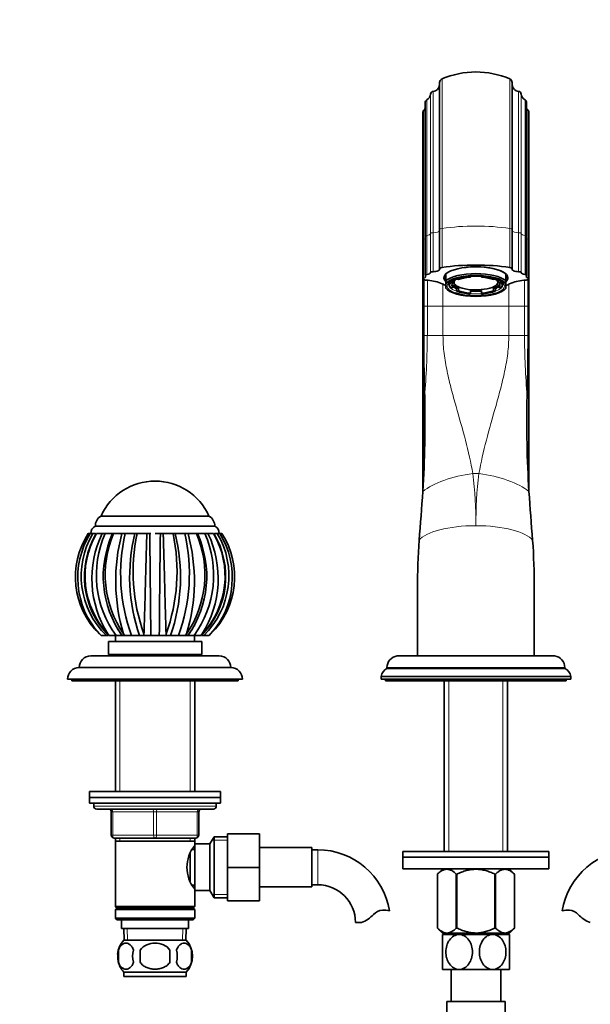
# Model space of a CAD drawing. Units: millimetres. Extents: x 0 to 1639, y 0 to 2170.
# Drawn here: x 754 to 950, y 1266 to 1603 of the extents above; entities that cross this region are included whole.
import ezdxf
from ezdxf import colors
from ezdxf.entities.mleader import LeaderData, LeaderLine
from ezdxf.math import Vec2, Vec3

# ---------------------------------------------------------------- set-up
doc = ezdxf.new("R2010")
doc.units = ezdxf.units.MM
doc.layers.add('DV1_Défaut', color=7, linetype='Continuous')
doc.layers.add('Défaut', color=7, linetype='Continuous')

# ---------------------------------------------------------------- blocks, each defined once
blk = doc.blocks.new('_DOT')
at = {"color": 0}
blk.add_line((0, 0), (-1, 0), dxfattribs=at)
at = {"color": 0, "const_width": 0.333}
blk.add_lwpolyline([(-0.1665, 0, 1), (0.1665, 0, 1)], format="xyb", close=True, dxfattribs=at)
blk = doc.blocks.new('SE')
at = {"layer": 'DV1_Défaut', "color": 7, "linetype": 'Continuous', "lineweight": 35}
for p, q in [((898.46, 1581.7), (898.46, 1531.24)), ((923.33, 1531.24), (923.33, 1581.7)), ((893.5, 1574.87), (893.5, 1528.91)), ((928.29, 1528.91), (928.29, 1574.87)), ((892.71, 1571.46), (892.71, 1527.74)), ((929.08, 1527.74), (929.08, 1571.46)), ((898.46, 1531.24), (898.46, 1517.87)), ((923.33, 1517.87), (923.33, 1531.24)), ((892.71, 1527.74), (892.71, 1514.37)), ((893.5, 1528.91), (893.5, 1515.54)), ((928.29, 1515.54), (928.29, 1528.91)), ((929.08, 1514.37), (929.08, 1527.74)), ((892.71, 1514.37), (892.71, 1505.01)), ((893.02, 1505.01), (893.02, 1514.11)), ((900.64, 1516.13), (900.64, 1513.78)), ((900.64, 1512.73), (900.64, 1513.78)), ((902.32, 1513.17), (902.32, 1513.5)), ((902.99, 1513.04), (902.99, 1513.97)), ((903.39, 1514.15), (903.39, 1513.17)), ((904.22, 1514.44), (904.22, 1514.3)), ((904.22, 1514.3), (904.89, 1514.17)), ((908.99, 1515.24), (908.99, 1515.26)), ((908.99, 1514.98), (908.99, 1515.24)), ((912.79, 1515.24), (912.79, 1514.98)), ((916.9, 1514.17), (917.56, 1514.3)), ((917.56, 1514.3), (917.56, 1514.44)), ((918.39, 1513.17), (918.39, 1514.15)), ((918.8, 1513.97), (918.8, 1513.04)), ((919.46, 1513.49), (919.46, 1513.17)), ((921.14, 1516.13), (921.14, 1513.78)), ((921.14, 1512.73), (921.14, 1513.78)), ((928.77, 1505.01), (928.77, 1514.11)), ((929.08, 1505.01), (929.08, 1514.37)), ((900.64, 1512.73), (900.64, 1511.17)), ((900.64, 1511.05), (900.64, 1511.17)), ((900.65, 1511.05), (901.11, 1510.64)), ((901.89, 1513.15), (901.89, 1512.23)), ((902.99, 1513.04), (902.32, 1513.17)), ((902.32, 1511.29), (902.99, 1511.42)), ((902.99, 1512.36), (902.99, 1511.42)), ((904.89, 1511.24), (904.22, 1511.1)), ((904.22, 1510.16), (904.22, 1511.1)), ((904.89, 1510.3), (904.22, 1510.16)), ((904.89, 1510.3), (904.89, 1511.24)), ((908.99, 1510.43), (908.99, 1509.49)), ((912.79, 1509.49), (912.79, 1510.43)), ((917.56, 1511.1), (916.9, 1511.24)), ((916.9, 1511.24), (916.9, 1510.3)), ((917.56, 1510.16), (916.9, 1510.3)), ((917.56, 1511.1), (917.56, 1510.16)), ((919.46, 1513.17), (918.8, 1513.04)), ((918.8, 1511.42), (918.8, 1512.36)), ((918.8, 1511.42), (919.46, 1511.29)), ((919.89, 1512.23), (919.89, 1513.13)), ((920.67, 1510.64), (921.14, 1511.05)), ((921.14, 1512.73), (921.14, 1511.17)), ((921.14, 1511.05), (921.14, 1511.17)), ((908.99, 1509.22), (908.99, 1509.49)), ((912.79, 1509.49), (912.79, 1509.22)), ((892.71, 1505.01), (892.71, 1441.64)), ((893.02, 1495.01), (893.02, 1505.01)), ((928.77, 1495.01), (928.77, 1505.01)), ((929.08, 1441.64), (929.08, 1505.01)), ((782.39, 1433.01), (819.39, 1433.01)), ((782.39, 1433.01), (819.39, 1433.01)), ((780.39, 1429.51), (821.39, 1429.51)), ((778.01, 1427.01), (778.69, 1427.01)), ((778.69, 1427.01), (779.54, 1427.01)), ((780.13, 1427.01), (779.54, 1427.01)), ((780.06, 1427.01), (780.5, 1427.01)), ((780.83, 1427.01), (782.74, 1427.01)), ((782.74, 1427.01), (783.8, 1427.01)), ((784.42, 1427.01), (783.8, 1427.01)), ((784.36, 1427.01), (786.17, 1427.01)), ((786.33, 1427.01), (786.7, 1427.01)), ((786.69, 1427.01), (789.56, 1427.01)), ((789.56, 1427.01), (790.66, 1427.01)), ((791.22, 1427.01), (790.66, 1427.01)), ((790.77, 1427.01), (793.98, 1427.01)), ((794.02, 1427.01), (793.84, 1427.01)), ((794.02, 1427.01), (794.73, 1427.01)), ((794.72, 1427.01), (798.1, 1427.01)), ((798.1, 1427.01), (798.84, 1427.01)), ((798.1, 1427.01), (799.07, 1427.01)), ((799.48, 1427.01), (799.07, 1427.01)), ((799.23, 1427.01), (799.39, 1427.01)), ((800.89, 1427.01), (802.95, 1427.01)), ((802.71, 1427.01), (801.12, 1427.01)), ((802.71, 1427.01), (803.69, 1427.01)), ((803.69, 1427.01), (807.07, 1427.01)), ((807.06, 1427.01), (807.77, 1427.01)), ((807.95, 1427.01), (807.77, 1427.01)), ((808.01, 1427.01), (811.4, 1427.01)), ((811.13, 1427.01), (810.6, 1427.01)), ((811.13, 1427.01), (812.23, 1427.01)), ((812.23, 1427.01), (815.09, 1427.01)), ((815.09, 1427.01), (815.44, 1427.01)), ((815.62, 1427.01), (817.44, 1427.01)), ((817.99, 1427.01), (817.41, 1427.01)), ((817.99, 1427.01), (819.05, 1427.01)), ((819.05, 1427.01), (820.96, 1427.01)), ((821.3, 1427.01), (821.74, 1427.01)), ((822.24, 1427.01), (821.72, 1427.01)), ((822.24, 1427.01), (823.1, 1427.01)), ((822.55, 1427.01), (822.89, 1427.01)), ((823.1, 1427.01), (823.77, 1427.01)), ((890.89, 1385.01), (890.89, 1408.31)), ((930.89, 1408.31), (930.89, 1385.01)), ((814.39, 1395.29), (814.39, 1395.31)), ((782.39, 1392.01), (781.83, 1392.57)), ((782.39, 1392.01), (781.83, 1392.57)), ((782.41, 1392.01), (782.39, 1392.01)), ((784.22, 1392.01), (782.41, 1392.01)), ((784.22, 1392.01), (784.73, 1392.01)), ((785.21, 1392.01), (784.73, 1392.57)), ((784.93, 1392.01), (785.21, 1392.01)), ((785.28, 1392.01), (785.21, 1392.01)), ((787.52, 1392.01), (785.28, 1392.01)), ((787.39, 1392.01), (787.39, 1390.01)), ((787.52, 1392.01), (789.37, 1392.01)), ((790.41, 1392.01), (789.56, 1392.01)), ((790.41, 1392.01), (790.09, 1392.57)), ((790.52, 1392.01), (790.41, 1392.01)), ((792.87, 1392.01), (790.52, 1392.01)), ((792.87, 1392.01), (795.57, 1392.01)), ((797.21, 1392.01), (795.57, 1392.01)), ((797.21, 1392.01), (797.1, 1392.57)), ((797.34, 1392.01), (797.21, 1392.01)), ((799.43, 1392.01), (797.34, 1392.01)), ((799.43, 1392.01), (802.35, 1392.01)), ((804.57, 1392.01), (802.35, 1392.01)), ((804.57, 1392.01), (804.69, 1392.57)), ((804.7, 1392.01), (804.57, 1392.01)), ((806.22, 1392.01), (804.7, 1392.01)), ((806.22, 1392.01), (808.92, 1392.01)), ((811.37, 1392.01), (808.92, 1392.01)), ((811.37, 1392.01), (811.69, 1392.57)), ((811.49, 1392.01), (811.37, 1392.01)), ((812.22, 1392.01), (811.49, 1392.01)), ((812.17, 1392.01), (814.26, 1392.01)), ((816.58, 1392.01), (814.26, 1392.01)), ((814.39, 1390.01), (814.39, 1392.01)), ((816.58, 1392.01), (817.06, 1392.57)), ((816.66, 1392.01), (816.58, 1392.01)), ((816.66, 1392.01), (816.86, 1392.01)), ((817.05, 1392.01), (817.57, 1392.01)), ((819.37, 1392.01), (817.57, 1392.01)), ((819.4, 1392.01), (819.37, 1392.01)), ((819.96, 1392.57), (819.4, 1392.01)), ((784.89, 1390.01), (816.89, 1390.01)), ((784.89, 1390.01), (784.89, 1385.51)), ((816.89, 1385.51), (816.89, 1390.01)), ((778.89, 1385.01), (822.89, 1385.01)), ((784.89, 1385.51), (816.89, 1385.51)), ((788.89, 1385.51), (788.89, 1385.01)), ((812.89, 1385.01), (812.89, 1385.51)), ((883.9, 1385.01), (937.88, 1385.01)), ((930.89, 1385.01), (890.89, 1385.01)), ((774.89, 1381.01), (826.89, 1381.01)), ((880.39, 1381.04), (880.39, 1380.71)), ((880.39, 1380.71), (941.39, 1380.71)), ((941.39, 1380.71), (941.39, 1381.04)), ((770.89, 1377.01), (830.89, 1377.01)), ((772.39, 1377.01), (772.39, 1376.51)), ((772.39, 1376.51), (829.39, 1376.51)), ((787.29, 1376.51), (787.29, 1338.51)), ((814.49, 1338.51), (814.49, 1376.51)), ((829.39, 1376.51), (829.39, 1377.01)), ((878.39, 1378.01), (943.39, 1378.01)), ((878.39, 1378.01), (878.39, 1377.01)), ((878.39, 1377.01), (943.39, 1377.01)), ((879.89, 1377.01), (879.89, 1376.51)), ((879.89, 1376.51), (941.89, 1376.51)), ((900.04, 1376.51), (900.04, 1317.96)), ((921.74, 1317.96), (921.74, 1376.51)), ((941.89, 1376.51), (941.89, 1377.01)), ((943.39, 1377.01), (943.39, 1378.01)), ((778.39, 1338.51), (823.39, 1338.51)), ((778.39, 1338.51), (778.39, 1336.51)), ((823.39, 1336.51), (823.39, 1338.51)), ((778.39, 1336.51), (823.39, 1336.51)), ((778.39, 1336.51), (823.39, 1336.51)), ((778.39, 1336.51), (778.39, 1334.51)), ((778.39, 1334.51), (823.39, 1334.51)), ((779.89, 1334.51), (779.89, 1333.51)), ((821.89, 1333.51), (821.89, 1334.51)), ((823.39, 1334.51), (823.39, 1336.51)), ((820.89, 1332.51), (780.89, 1332.51)), ((785.89, 1323.51), (785.89, 1331.51)), ((815.89, 1331.51), (815.89, 1323.51)), ((800.89, 1322.51), (786.89, 1322.51)), ((787.29, 1322.51), (787.29, 1321.51)), ((787.29, 1321.51), (787.29, 1299.01)), ((787.29, 1321.51), (814.49, 1321.51)), ((814.89, 1322.51), (800.89, 1322.51)), ((814.49, 1321.51), (814.49, 1322.51)), ((814.49, 1319.97), (814.49, 1321.51)), ((821.14, 1323.01), (819.69, 1320.51)), ((821.14, 1323.01), (821.14, 1302.01)), ((825.69, 1323.01), (821.14, 1323.01)), ((825.69, 1324.01), (836.69, 1324.01)), ((825.69, 1312.48), (825.69, 1324.01)), ((836.69, 1312.48), (836.69, 1324.01)), ((814.49, 1318.66), (813.71, 1318.66)), ((814.49, 1320.51), (814.49, 1304.51)), ((819.69, 1320.51), (814.49, 1320.51)), ((819.69, 1320.51), (819.69, 1304.51)), ((854.69, 1319.26), (836.69, 1319.26)), ((854.69, 1305.76), (854.69, 1319.26)), ((856.69, 1318.51), (854.69, 1318.51)), ((935.89, 1317.96), (885.89, 1317.96)), ((885.89, 1317.96), (885.89, 1315.96)), ((935.89, 1315.96), (935.89, 1317.96)), ((812.99, 1317.31), (812.99, 1307.73)), ((935.89, 1315.96), (885.89, 1315.96)), ((885.89, 1315.96), (935.89, 1315.96)), ((885.89, 1315.96), (885.89, 1311.96)), ((935.89, 1311.96), (935.89, 1315.96)), ((825.69, 1312.48), (836.69, 1312.48)), ((825.69, 1301.01), (825.69, 1312.48)), ((836.69, 1301.01), (836.69, 1312.48)), ((885.89, 1311.96), (935.89, 1311.96)), ((899.53, 1311.96), (897.69, 1310.18)), ((924.09, 1310.18), (922.25, 1311.96)), ((897.69, 1310.18), (897.69, 1291.67)), ((897.69, 1310.18), (897.69, 1310.18)), ((897.69, 1310.18), (897.69, 1291.67)), ((904.17, 1310.18), (904.17, 1291.67)), ((904.41, 1310.18), (904.17, 1310.18)), ((904.41, 1310.18), (904.41, 1291.67)), ((917.37, 1310.18), (917.37, 1291.67)), ((917.61, 1310.18), (917.37, 1310.18)), ((917.61, 1310.18), (917.61, 1291.67)), ((924.09, 1310.18), (924.09, 1291.67)), ((924.09, 1310.18), (924.09, 1310.18)), ((924.09, 1291.67), (924.09, 1310.18)), ((813.71, 1306.36), (814.49, 1306.36)), ((814.49, 1299.01), (814.49, 1305.05)), ((814.49, 1304.51), (819.69, 1304.51)), ((819.69, 1304.51), (821.14, 1302.01)), ((836.69, 1305.76), (854.69, 1305.76)), ((854.69, 1306.51), (856.69, 1306.51)), ((821.14, 1302.01), (825.69, 1302.01)), ((825.69, 1301.01), (836.69, 1301.01)), ((814.49, 1299.01), (787.29, 1299.01)), ((787.29, 1299.01), (787.79, 1298.51)), ((787.79, 1298.51), (787.29, 1298.01)), ((814.49, 1298.01), (787.29, 1298.01)), ((787.29, 1298.01), (787.29, 1295.01)), ((813.99, 1298.51), (787.79, 1298.51)), ((813.99, 1298.51), (814.49, 1299.01)), ((814.49, 1298.01), (813.99, 1298.51)), ((814.49, 1295.01), (814.49, 1298.01)), ((814.49, 1295.01), (787.29, 1295.01)), ((787.29, 1295.01), (787.79, 1294.51)), ((813.99, 1294.51), (787.79, 1294.51)), ((789.39, 1294.51), (789.39, 1291.51)), ((812.39, 1291.51), (812.39, 1294.51)), ((813.99, 1294.51), (814.49, 1295.01)), ((812.39, 1291.51), (789.39, 1291.51)), ((790.17, 1291.51), (790.35, 1287.51)), ((811.44, 1287.51), (811.61, 1291.51)), ((871.67, 1293.6), (869.6, 1293.6)), ((897.69, 1291.67), (897.69, 1291.67)), ((897.69, 1291.67), (899.4, 1289.96)), ((904.41, 1291.67), (904.17, 1291.67)), ((917.61, 1291.67), (917.37, 1291.67)), ((922.39, 1289.96), (924.09, 1291.67)), ((924.09, 1291.67), (924.09, 1291.67)), ((811.59, 1287.51), (790.19, 1287.51)), ((905.14, 1289.46), (899.39, 1289.46)), ((899.39, 1289.46), (899.39, 1277.46)), ((922.39, 1289.96), (899.4, 1289.96)), ((900.04, 1289.96), (900.04, 1289.46)), ((916.64, 1289.46), (905.14, 1289.46)), ((922.39, 1289.46), (916.64, 1289.46)), ((921.74, 1289.46), (921.74, 1289.96)), ((922.39, 1277.46), (922.39, 1289.46)), ((788.37, 1284.13), (788.37, 1279.93)), ((795.77, 1279.93), (795.77, 1284.13)), ((806.02, 1284.13), (806.02, 1279.93)), ((813.41, 1284.13), (813.41, 1279.93)), ((905.14, 1277.46), (899.39, 1277.46)), ((902.39, 1277.46), (902.39, 1266.51)), ((916.64, 1277.46), (905.14, 1277.46)), ((922.39, 1277.46), (916.64, 1277.46)), ((919.39, 1266.51), (919.39, 1277.46)), ((811.59, 1276.55), (790.19, 1276.55)), ((790.19, 1276.55), (790.19, 1275.01)), ((811.59, 1275.01), (790.19, 1275.01)), ((811.59, 1275.01), (811.59, 1276.55)), ((900.89, 1266.51), (920.89, 1266.51)), ((900.89, 1266.51), (900.89, 1261.01)), ((920.89, 1260.93), (920.89, 1266.51))]:
    blk.add_line(p, q, dxfattribs=at)
at = {"layer": 'DV1_Défaut', "color": 7, "linetype": 'Continuous', "lineweight": 18}
for p, q in [((899.28, 1531.67), (899.28, 1582.95)), ((922.51, 1582.95), (922.51, 1531.67)), ((895.36, 1529.9), (895.36, 1577.79)), ((896.26, 1530.22), (896.26, 1578.71)), ((925.53, 1578.71), (925.53, 1530.22)), ((926.42, 1577.79), (926.42, 1529.9)), ((894.03, 1529.21), (894.03, 1575.76)), ((927.76, 1575.76), (927.76, 1529.21)), ((892.98, 1527.97), (892.98, 1572.14)), ((928.81, 1572.14), (928.81, 1527.97)), ((896.26, 1530.22), (896.26, 1516.85)), ((899.28, 1531.67), (899.28, 1518.3)), ((922.51, 1518.3), (922.51, 1531.67)), ((925.53, 1516.85), (925.53, 1530.22)), ((892.98, 1527.97), (892.98, 1514.6)), ((894.03, 1529.21), (894.03, 1515.84)), ((895.36, 1529.9), (895.36, 1516.53)), ((926.42, 1516.53), (926.42, 1529.9)), ((927.76, 1515.84), (927.76, 1529.21)), ((928.81, 1514.6), (928.81, 1527.97)), ((892.9, 1505.01), (892.9, 1514.16)), ((894.25, 1513.91), (894.25, 1505.01)), ((927.54, 1505.01), (927.54, 1513.91)), ((928.88, 1514.16), (928.88, 1505.01)), ((899.61, 1512.5), (899.61, 1505.01)), ((922.18, 1505.01), (922.18, 1512.5)), ((892.71, 1505.01), (892.9, 1505.01)), ((893.02, 1505.01), (892.9, 1505.01)), ((892.9, 1444.96), (892.9, 1505.01)), ((894.25, 1505.01), (893.02, 1505.01)), ((894.25, 1505.01), (899.61, 1505.01)), ((894.25, 1505.01), (894.25, 1495.01)), ((899.61, 1505.01), (922.18, 1505.01)), ((899.61, 1505.01), (899.61, 1495.01)), ((922.18, 1495.01), (922.18, 1505.01)), ((927.54, 1505.01), (922.18, 1505.01)), ((927.54, 1495.01), (927.54, 1505.01)), ((927.54, 1505.01), (928.77, 1505.01)), ((928.88, 1505.01), (928.77, 1505.01)), ((928.88, 1505.01), (929.08, 1505.01)), ((928.88, 1505.01), (928.88, 1444.96)), ((894.25, 1495.01), (893.02, 1495.01)), ((894.25, 1495.01), (899.61, 1495.01)), ((899.61, 1495.01), (922.18, 1495.01)), ((927.54, 1495.01), (922.18, 1495.01)), ((927.54, 1495.01), (928.77, 1495.01)), ((909.85, 1447.56), (911.93, 1447.56)), ((880.39, 1381.04), (941.39, 1381.04)), ((788.83, 1376.51), (788.83, 1338.51)), ((812.95, 1376.51), (812.95, 1338.51)), ((901.63, 1317.96), (901.63, 1376.51)), ((920.16, 1317.96), (920.16, 1376.51)), ((821.89, 1333.51), (779.89, 1333.51)), ((785.89, 1331.51), (786.39, 1331.51)), ((786.39, 1331.51), (786.39, 1323.51)), ((800.39, 1331.51), (786.39, 1331.51)), ((800.39, 1331.51), (801.39, 1331.51)), ((800.39, 1323.51), (800.39, 1331.51)), ((815.39, 1331.51), (801.39, 1331.51)), ((801.39, 1331.51), (801.39, 1323.51)), ((815.89, 1331.51), (815.39, 1331.51)), ((815.39, 1323.51), (815.39, 1331.51)), ((785.89, 1323.51), (786.39, 1323.51)), ((786.39, 1323.51), (800.39, 1323.51)), ((788.83, 1322.51), (788.83, 1321.51)), ((800.39, 1323.51), (801.39, 1323.51)), ((801.39, 1323.51), (815.39, 1323.51)), ((812.95, 1322.51), (812.95, 1321.51)), ((815.39, 1323.51), (815.89, 1323.51)), ((825.69, 1321.82), (820.45, 1321.82)), ((856.69, 1306.51), (856.69, 1318.51)), ((825.69, 1303.19), (820.45, 1303.19)), ((791.51, 1287.56), (791.34, 1291.51)), ((810.28, 1287.56), (810.45, 1291.51)), ((901.63, 1289.46), (901.63, 1289.96)), ((920.16, 1289.46), (920.16, 1289.96))]:
    blk.add_line(p, q, dxfattribs=at)
at = {"layer": 'DV1_Défaut', "color": 7, "linetype": 'Continuous', "lineweight": 35}
for centre, radius, start, end in [((910.89, 1556.38), 29, 66.3853, 113.6147), ((899.82, 1581.7), 1.36, 113.6147, 180), ((921.96, 1581.7), 1.36, 0, 66.3853), ((892.87, 1577.97), 2.5, 297.6891, 355.738), ((896.36, 1577.71), 1, 96.006, 175.738), ((895.99, 1581.19), 2.5, 276.006, 350.6342), ((925.79, 1581.19), 2.5, 189.3658, 263.994), ((925.43, 1577.71), 1, 4.262, 83.994), ((928.92, 1577.97), 2.5, 184.262, 242.3109), ((894.5, 1574.87), 1, 117.6891, 180), ((927.29, 1574.87), 1, 0, 62.3109), ((893.71, 1571.46), 1, 136.9397, 180), ((891.15, 1573.85), 2.5, 316.9397, 339.7635), ((930.64, 1573.85), 2.5, 200.2365, 223.0603), ((928.08, 1571.46), 1, 0, 43.0603), ((893.83, 1501.28), 12.62, 64.2422, 86.9664), ((927.95, 1501.28), 12.62, 93.0341, 115.7572), ((910.89, 1540.58), 30.24, 247.4877, 250.1945), ((910.89, 1540.58), 30.24, 289.773, 292.5123), ((1532.67, 1494.29), 639.65, 179.93542, 181.80613), ((289.12, 1494.29), 639.65, 358.19387, 0.06458), ((500.6, 1465.48), 392.83, 356.4884, 1.2611), ((1321.18, 1465.48), 392.83, 178.7389, 183.5116), ((800.89, 1424.75), 20.26, 90, 155.9388), ((800.89, 1424.75), 20.26, 24.0612, 90), ((-2633.36, 1695.71), 3535.21, 355.60394, 355.8752), ((4455.14, 1695.71), 3535.21, 184.1248, 184.39606), ((784.46, 1429.51), 4.06, 120.5102, 180), ((817.33, 1429.51), 4.06, 0, 59.4898), ((781.51, 1427.14), 2.62, 115.1901, 182.8824), ((820.28, 1427.14), 2.62, 357.1176, 64.8099), ((800.86, 1412.1), 27.28, 146.8728, 225.7404), ((803.26, 1411.88), 28.86, 148.3858, 222.0205), ((804.05, 1412.47), 28.49, 149.319, 225.8994), ((805.44, 1412.25), 28.77, 149.1634, 224.6444), ((805.92, 1412.4), 29.03, 149.7918, 223.1168), ((800.71, 1412.09), 27.12, 146.6357, 150.8976), ((815.05, 1411.59), 35.8, 154.4929, 212.1116), ((816.05, 1412.74), 35.27, 156.1418, 216.0139), ((818.32, 1412.32), 35.18, 155.3316, 215.2455), ((819.92, 1412.89), 36.1, 156.9759, 214.2767), ((850.2, 1410.73), 62.79, 164.9698, 196.8122), ((850.55, 1413.22), 61.46, 167.0355, 200.1907), ((853.72, 1412.12), 61.53, 165.9957, 199.0762), ((856.33, 1413.95), 62.97, 168.03, 199.8533), ((-5924.72, 1340.9), 6724.35, 0.435465, 0.733704), ((8215.5, 1333.87), 7413.37, 179.280141, 179.55066), ((745.38, 1413.96), 63.05, 340.1576, 11.9402), ((748.74, 1412.09), 60.89, 340.7441, 14.1837), ((750.51, 1413.26), 62.16, 340.0109, 12.7805), ((751.6, 1410.73), 62.78, 343.1767, 15.0263), ((781.85, 1412.9), 36.12, 325.7341, 22.9969), ((783.37, 1412.33), 35.25, 324.8372, 24.6068), ((785.52, 1412.77), 35.46, 324.1633, 23.6817), ((796.33, 1412.25), 28.79, 315.3743, 30.8286), ((786.75, 1411.6), 35.79, 327.8753, 25.5107), ((795.86, 1412.41), 29.04, 316.8872, 30.1926), ((797.69, 1412.48), 28.53, 314.164, 30.6174), ((800.92, 1412.1), 27.28, 314.2603, 33.126), ((798.5, 1411.88), 28.88, 318.008, 31.5861), ((1109.54, 1409.1), 218.65, 175.9012, 180.2088), ((712.25, 1409.1), 218.65, 359.7912, 4.0988), ((818.38, 1412.31), 35.23, 168.2533, 172.7732), ((800.71, 1412.09), 27.12, 220.749, 227.6283), ((818.38, 1412.31), 35.23, 210.2103, 215.183), ((783.62, 1412.29), 35.04, 326.3035, 329.5874), ((778.89, 1381.01), 4, 90, 179.9825), ((822.89, 1381.01), 4, 0.0175, 90), ((884.39, 1381.04), 4, 97.0217, 180), ((937.39, 1381.04), 4, 0, 82.9783), ((774.89, 1377.01), 4, 90, 180), ((826.89, 1377.01), 4, 0, 90), ((881.86, 1377.53), 3.5, 114.7792, 172.1175), ((939.93, 1377.53), 3.5, 7.8825, 65.2208), ((780.89, 1333.51), 1, 180, 270), ((784.89, 1331.51), 1, 0, 90), ((816.89, 1331.51), 1, 90, 180), ((820.89, 1333.51), 1, 270, 0), ((786.89, 1323.51), 1, 180, 270), ((814.89, 1323.51), 1, 270, 0), ((823.59, 1312.51), 11.76, 140.6571, 219.3429), ((856.69, 1293.6), 24.91, 9.1619, 90), ((965.09, 1293.6), 24.91, 90, 170.8428), ((856.69, 1293.6), 12.91, 0, 90), ((879.08, 1293.4), 4.4, 93.0658, 138.071), ((879.29, 1289.45), 8.36, 76.192, 93.0658), ((942.5, 1289.45), 8.36, 86.9342, 103.808), ((942.71, 1293.4), 4.4, 41.929, 86.9342), ((868.44, 1302.95), 9.89, 289.0597, 318.071), ((953.34, 1302.95), 9.89, 221.929, 250.9403), ((796.02, 1282.03), 8, 136.7732, 175.102), ((805.76, 1282.03), 8, 316.7732, 43.2268), ((796.54, 1282.03), 8.44, 165.5825, 194.4175), ((801.43, 1282.03), 8.21, 165.1718, 194.8282), ((797.97, 1282.03), 10.53, 348.4935, 11.5065), ((805.11, 1282.03), 8.56, 345.7954, 14.2046), ((796.02, 1282.03), 8, 193.4018, 223.2268)]:
    blk.add_arc(centre, radius, start, end, dxfattribs=at)
at = {"layer": 'DV1_Défaut', "color": 7, "linetype": 'Continuous', "lineweight": 18}
for centre, radius, start, end in [((606.43, 1497.14), 287.82, 355.414, 359.5756), ((1215.36, 1497.14), 287.84, 180.4245, 184.5859), ((775.2, 1430.77), 135.7, 359.5484, 7.107), ((1046.59, 1430.77), 135.7, 172.893, 180.4516)]:
    blk.add_arc(centre, radius, start, end, dxfattribs=at)
for centre, major_axis, ratio, start_param, end_param in [((896.36, 1529.88), (-1, 0), 0.34202, 4.817214, 6.208799), ((895.99, 1531.07), (-2.5, 0), 0.34202, 1.675622, 2.978128), ((899.82, 1531.24), (1.36, 0), 0.34202, 1.982951, 3.141593), ((910.89, 1522.58), (29, 0), 0.34202, 1.158641, 1.982951), ((921.96, 1531.24), (-1.36, 0), 0.34202, 3.141593, 4.300234), ((925.79, 1531.07), (2.5, 0), 0.34202, 3.305057, 4.607564), ((925.43, 1529.88), (1, 0), 0.34202, 0.074387, 1.465971), ((893.71, 1527.74), (1, 0), 0.34202, 2.390048, 3.141593), ((891.15, 1528.55), (-2.5, 0), 0.34202, -3.893137, -3.494786), ((894.5, 1528.91), (1, 0), 0.34202, 2.054063, 3.141593), ((892.87, 1529.97), (2.5, 0), 0.34202, 5.195656, 6.208799), ((928.92, 1529.97), (-2.5, 0), 0.34202, 0.074387, 1.08753), ((927.29, 1528.91), (-1, 0), 0.34202, 3.141593, 4.229122), ((930.64, 1528.55), (2.5, 0), 0.34202, 3.494786, 3.893137), ((928.08, 1527.74), (-1, 0), 0.34202, 3.141593, 3.893137), ((910.89, 1511.95), (-9.87, 0), 0.34202, 5.741224, 6.283185), ((910.89, 1511.95), (-9.87, 0), 0.34202, 2.313018, 3.63536), ((910.89, 1511.95), (-9.87, 0), 0.34202, 0, 0.78909), ((910.89, 1512.42), (-9.38, 0), 0.34202, 6.277062, 6.283185), ((910.89, 1512.42), (-9.38, 0), 0.34202, 0, 0.779431), ((910.89, 1512.42), (-9.38, 0), 0.34202, 2.362161, 3.121538), ((910.89, 1512.42), (-9.38, 0), 0.34202, 1.366716, 1.774877), ((909.85, 1439.52), (-19.79, -2.91), 0.398224, 4.653838, 5.700547), ((911.93, 1439.52), (19.79, -2.91), 0.398224, 0.582639, 1.629347), ((910.89, 1423.21), (-20, 0), 0.324283, 4.712389, 6.046458), ((910.89, 1423.21), (20, 0), 0.324283, 0.236727, 1.570796), ((785.89, 1331.51), (0, 1), 0.5, 4.712389, 6.283185), ((799.89, 1331.51), (0, 1), 0.5, 4.712389, 6.283185), ((801.89, 1331.51), (0, 1), 0.5, 0, 1.570796), ((815.89, 1331.51), (0, 1), 0.5, 0, 1.570796), ((786.89, 1323.51), (0, -1), 0.5, 4.712389, 6.283185), ((800.89, 1323.51), (0, -1), 0.5, 4.712389, 6.283185), ((800.89, 1323.51), (0, -1), 0.5, 0, 1.570796), ((814.89, 1323.51), (0, -1), 0.5, 0, 1.570796)]:
    blk.add_ellipse(centre, major_axis=major_axis, ratio=ratio, start_param=start_param, end_param=end_param, dxfattribs=at)
at = {"layer": 'DV1_Défaut', "color": 7, "linetype": 'Continuous', "lineweight": 35}
for centre, major_axis, start_param, end_param in [((896.36, 1516.51), (-1, 0), 4.817214, 6.208799), ((895.99, 1517.7), (-2.5, 0), 1.675622, 3.273075), ((899.82, 1517.87), (1.36, 0), 1.982951, 3.273075), ((910.89, 1514.77), (10.96, 0), 0, 3.479982), ((910.89, 1509.21), (29, 0), 1.158641, 1.982951), ((910.89, 1514.77), (11, 0), 0.371405, 2.770187), ((921.96, 1517.87), (-1.36, 0), 3.010111, 4.300234), ((925.79, 1517.7), (2.5, 0), 3.010111, 4.607564), ((925.43, 1516.51), (1, 0), 0.074387, 1.465971), ((893.71, 1514.37), (1, 0), 2.390048, 3.77826), ((890.89, 1513.66), (2.5, 0), 0.553886, 0.636668), ((891.15, 1515.18), (-2.5, 0), 2.390048, 3.439648), ((895.32, 1515.22), (-4, 0), 0.95725, 1.299447), ((894.5, 1515.54), (1, 0), 2.054063, 3.439648), ((892.87, 1516.6), (2.5, 0), 5.195656, 6.208799), ((910.89, 1515.24), (10.46, 0), 2.94158, 3.341605), ((910.89, 1512.42), (-11, 0), 3.512998, 5.91178), ((910.89, 1511.95), (10.5, 0), 0.218653, 2.922939), ((910.89, 1511.95), (-9.87, 0), 3.63536, 5.741224), ((910.89, 1513.17), (-7.5, 0), 0, 3.616697), ((910.89, 1513.17), (-7.5, 0), 5.808081, 6.283185), ((910.89, 1512.23), (-9, 0), 4.925101, 5.546875), ((910.89, 1512.23), (-8.25, 0), 4.944778, 5.527197), ((910.89, 1512.23), (9, 0), 0.73631, 1.358085), ((910.89, 1512.23), (8.25, 0), 0.755988, 1.338407), ((910.89, 1515.24), (10.46, 0), 0, 0.200013), ((910.89, 1515.24), (10.46, 0), 6.083173, 6.283185), ((910.89, 1514.77), (10.96, 0), 5.947118, 6.283185), ((928.92, 1516.6), (-2.5, 0), 0.074387, 1.08753), ((926.46, 1515.22), (4, 0), -1.299447, -0.95725), ((927.29, 1515.54), (-1, 0), 2.843537, 4.229122), ((930.64, 1515.18), (2.5, 0), 2.843537, 3.893137), ((930.89, 1513.66), (-2.5, 0), -0.636668, -0.553886), ((928.08, 1514.37), (-1, 0), 2.504925, 3.893137), ((910.89, 1511.95), (-10.5, 0), 0.218653, 2.922939), ((910.89, 1512.23), (9, 0), 2.830705, 3.45248), ((910.89, 1512.23), (8.25, 0), 2.850383, 3.432802), ((910.89, 1513.17), (-8.25, 0), 0.29121, 0.755988), ((910.89, 1513.17), (-9, 0), 0.498977, 0.73631), ((910.89, 1512.23), (-9, 0), 0.73631, 1.358085), ((910.89, 1512.23), (-8.25, 0), 0.755988, 1.338407), ((910.89, 1513.17), (-8.25, 0), 1.338407, 1.803185), ((910.89, 1513.17), (-9, 0), 1.358085, 1.783508), ((910.89, 1512.23), (8.25, 0), 4.944778, 5.527197), ((910.89, 1512.23), (9, 0), 4.925101, 5.546875), ((910.89, 1513.17), (8.25, 0), 5.527197, 5.991976), ((910.89, 1513.17), (9, 0), -0.73631, -0.498977), ((910.89, 1512.23), (-8.25, 0), 2.850383, 3.432802), ((910.89, 1512.23), (-9, 0), 2.830705, 3.45248), ((910.89, 1512.42), (-9.38, 0), 3.121538, 3.141593), ((910.89, 1511.95), (-9.87, 0), 0.78909, 2.313018)]:
    blk.add_ellipse(centre, major_axis=major_axis, ratio=0.34202, start_param=start_param, end_param=end_param, dxfattribs=at)
for points in [[(894.25, 1513.91), (894.37, 1513.89), (894.5, 1513.88)], [(927.29, 1513.88), (927.41, 1513.89), (927.54, 1513.91)]]:
    blk.add_open_spline(points, degree=2, dxfattribs=at)
for points, knots in [([(901.53, 1512.43), (901.53, 1512.46), (901.51, 1512.57), (901.6, 1512.79), (901.86, 1513.14), (902.23, 1513.47), (902.56, 1513.65), (902.7, 1513.72)], [0, 0, 0, 0, 0.066324, 0.33663, 0.585856, 0.850898, 1, 1, 1, 1]), ([(919.32, 1513.6), (919.51, 1513.46), (919.84, 1513.23), (920.14, 1512.87), (920.27, 1512.59), (920.26, 1512.45), (920.25, 1512.38)], [0, 0, 0, 0, 0.264643, 0.535468, 0.807961, 1, 1, 1, 1]), ([(797.1, 1392.56), (797.11, 1392.92), (797.14, 1393.67), (797.18, 1394.92), (797.22, 1396.32), (797.27, 1397.88), (797.32, 1399.62), (797.38, 1401.52), (797.47, 1404.83), (797.6, 1409.88), (797.74, 1415.32), (797.86, 1419.47), (797.94, 1422.22), (798.02, 1424.74), (798.07, 1426.27), (798.1, 1427.01)], [0, 0, 0, 0, 0.040732, 0.084514, 0.13135, 0.181241, 0.234189, 0.290199, 0.349272, 0.516912, 0.698376, 0.779388, 0.856657, 0.930192, 1, 1, 1, 1]), ([(803.69, 1427.01), (803.71, 1426.55), (803.74, 1425.6), (803.81, 1423.44), (803.9, 1420.41), (804.04, 1415.5), (804.19, 1409.58), (804.34, 1403.97), (804.46, 1399.84), (804.54, 1396.97), (804.62, 1394.56), (804.66, 1393.2), (804.69, 1392.56)], [0, 0, 0, 0, 0.043583, 0.089106, 0.195085, 0.304704, 0.491503, 0.66299, 0.760273, 0.848862, 0.928768, 1, 1, 1, 1]), ([(904.17, 1310.18), (903.66, 1310.67), (903.14, 1311.08), (902.34, 1311.51), (902.06, 1311.63), (901.65, 1311.75), (901.5, 1311.78), (901.22, 1311.82), (901.08, 1311.83), (900.37, 1311.83), (899.82, 1311.67), (899.01, 1311.23), (898.74, 1311.06), (898.21, 1310.65), (897.95, 1310.43), (897.69, 1310.18)], [0, 0, 0, 0, 0.25, 0.25, 0.375, 0.375, 0.4375, 0.4375, 0.5, 0.5, 0.75, 0.75, 0.875, 0.875, 1, 1, 1, 1]), ([(917.37, 1310.18), (916.87, 1310.42), (916.35, 1310.65), (915.3, 1311.05), (914.76, 1311.23), (913.13, 1311.66), (912.03, 1311.83), (910.61, 1311.83), (910.33, 1311.82), (909.76, 1311.78), (909.48, 1311.75), (908.65, 1311.63), (908.11, 1311.52), (907.03, 1311.23), (906.49, 1311.05), (905.44, 1310.65), (904.92, 1310.42), (904.41, 1310.18)], [0, 0, 0, 0, 0.125, 0.125, 0.25, 0.25, 0.5, 0.5, 0.5625, 0.5625, 0.625, 0.625, 0.75, 0.75, 0.875, 0.875, 1, 1, 1, 1]), ([(924.09, 1310.18), (923.58, 1310.67), (923.06, 1311.08), (922.25, 1311.51), (921.98, 1311.63), (921.56, 1311.75), (921.42, 1311.78), (921.14, 1311.82), (921, 1311.83), (920.29, 1311.83), (919.74, 1311.67), (918.93, 1311.23), (918.66, 1311.06), (918.13, 1310.65), (917.87, 1310.43), (917.61, 1310.18)], [0, 0, 0, 0, 0.25, 0.25, 0.375, 0.375, 0.4375, 0.4375, 0.5, 0.5, 0.75, 0.75, 0.875, 0.875, 1, 1, 1, 1]), ([(904.17, 1291.67), (903.67, 1291.17), (903.15, 1290.75), (902.34, 1290.3), (902.07, 1290.18), (901.51, 1290.01), (901.23, 1289.97), (900.38, 1289.96), (899.83, 1290.13), (899, 1290.59), (898.73, 1290.77), (898.21, 1291.18), (897.95, 1291.42), (897.69, 1291.67)], [0, 0, 0, 0, 0.25, 0.25, 0.375, 0.375, 0.5, 0.5, 0.75, 0.75, 0.875, 0.875, 1, 1, 1, 1]), ([(917.37, 1291.67), (916.87, 1291.42), (916.36, 1291.19), (915.31, 1290.78), (914.77, 1290.59), (913.14, 1290.14), (912.03, 1289.97), (910.61, 1289.97), (910.33, 1289.98), (909.76, 1290.02), (909.48, 1290.05), (908.65, 1290.17), (908.1, 1290.29), (907.02, 1290.59), (906.49, 1290.77), (905.43, 1291.19), (904.92, 1291.42), (904.41, 1291.67)], [0, 0, 0, 0, 0.125, 0.125, 0.25, 0.25, 0.5, 0.5, 0.5625, 0.5625, 0.625, 0.625, 0.75, 0.75, 0.875, 0.875, 1, 1, 1, 1]), ([(924.09, 1291.67), (923.59, 1291.17), (923.07, 1290.75), (922.26, 1290.3), (921.99, 1290.18), (921.43, 1290.01), (921.15, 1289.97), (920.3, 1289.96), (919.74, 1290.13), (918.92, 1290.59), (918.65, 1290.77), (918.13, 1291.18), (917.87, 1291.42), (917.61, 1291.67)], [0, 0, 0, 0, 0.25, 0.25, 0.375, 0.375, 0.5, 0.5, 0.75, 0.75, 0.875, 0.875, 1, 1, 1, 1]), ([(905.14, 1277.46), (904.5, 1277.46), (903.86, 1277.64), (902.71, 1278.32), (902.22, 1278.8), (900.99, 1280.52), (900.58, 1282), (900.58, 1284.95), (901.01, 1286.42), (902.23, 1288.13), (902.73, 1288.61), (903.87, 1289.28), (904.51, 1289.46), (905.14, 1289.46)], [0, 0, 0, 0, 0.125, 0.125, 0.25, 0.25, 0.5, 0.5, 0.75, 0.75, 0.875, 0.875, 1, 1, 1, 1]), ([(905.14, 1289.46), (905.78, 1289.46), (906.42, 1289.28), (907.56, 1288.61), (908.07, 1288.12), (909.29, 1286.41), (909.71, 1284.92), (909.7, 1281.98), (909.27, 1280.49), (908.06, 1278.79), (907.55, 1278.31), (906.42, 1277.65), (905.78, 1277.46), (905.14, 1277.46)], [0, 0, 0, 0, 0.125, 0.125, 0.25, 0.25, 0.5, 0.5, 0.75, 0.75, 0.875, 0.875, 1, 1, 1, 1]), ([(916.64, 1277.46), (916.01, 1277.46), (915.37, 1277.64), (914.23, 1278.31), (913.72, 1278.79), (912.5, 1280.52), (912.08, 1282), (912.08, 1284.94), (912.51, 1286.43), (913.73, 1288.13), (914.23, 1288.61), (915.37, 1289.28), (916.01, 1289.46), (916.64, 1289.46)], [0, 0, 0, 0, 0.125, 0.125, 0.25, 0.25, 0.5, 0.5, 0.75, 0.75, 0.875, 0.875, 1, 1, 1, 1]), ([(916.64, 1289.46), (917.28, 1289.46), (917.92, 1289.28), (919.07, 1288.6), (919.57, 1288.12), (920.79, 1286.41), (921.21, 1284.92), (921.2, 1281.95), (920.78, 1280.5), (919.55, 1278.78), (919.06, 1278.31), (917.91, 1277.64), (917.28, 1277.46), (916.64, 1277.46)], [0, 0, 0, 0, 0.125, 0.125, 0.25, 0.25, 0.5, 0.5, 0.75, 0.75, 0.875, 0.875, 1, 1, 1, 1]), ([(788.37, 1284.13), (788.51, 1284.54), (788.68, 1284.89), (788.97, 1285.35), (789.07, 1285.48), (789.28, 1285.73), (789.39, 1285.84), (789.73, 1286.13), (789.96, 1286.27), (790.44, 1286.46), (790.69, 1286.51), (791.18, 1286.51), (791.42, 1286.46), (791.78, 1286.32), (791.9, 1286.26), (792.13, 1286.12), (792.25, 1286.04), (792.59, 1285.75), (792.8, 1285.5), (793.19, 1284.9), (793.36, 1284.54), (793.5, 1284.13)], [0, 0, 0, 0, 0.125, 0.125, 0.1875, 0.1875, 0.25, 0.25, 0.375, 0.375, 0.5, 0.5, 0.625, 0.625, 0.6875, 0.6875, 0.75, 0.75, 0.875, 0.875, 1, 1, 1, 1]), ([(795.77, 1284.13), (796.32, 1284.95), (797.14, 1285.56), (798.94, 1286.33), (799.92, 1286.51), (801.88, 1286.51), (802.86, 1286.33), (804.65, 1285.55), (805.47, 1284.95), (806.02, 1284.13)], [0, 0, 0, 0, 0.25, 0.25, 0.5, 0.5, 0.75, 0.75, 1, 1, 1, 1]), ([(813.41, 1284.13), (813.28, 1284.54), (813.11, 1284.89), (812.82, 1285.35), (812.72, 1285.48), (812.51, 1285.73), (812.4, 1285.84), (812.06, 1286.13), (811.82, 1286.27), (811.34, 1286.46), (811.1, 1286.51), (810.61, 1286.51), (810.36, 1286.46), (810.01, 1286.32), (809.89, 1286.26), (809.65, 1286.12), (809.54, 1286.04), (809.2, 1285.75), (808.99, 1285.5), (808.6, 1284.9), (808.43, 1284.54), (808.29, 1284.13)], [0, 0, 0, 0, 0.125, 0.125, 0.1875, 0.1875, 0.25, 0.25, 0.375, 0.375, 0.5, 0.5, 0.625, 0.625, 0.6875, 0.6875, 0.75, 0.75, 0.875, 0.875, 1, 1, 1, 1]), ([(793.5, 1279.93), (793.36, 1279.52), (793.19, 1279.17), (792.9, 1278.71), (792.8, 1278.58), (792.59, 1278.33), (792.48, 1278.22), (792.14, 1277.93), (791.9, 1277.79), (791.42, 1277.6), (791.18, 1277.55), (790.69, 1277.55), (790.45, 1277.6), (790.09, 1277.74), (789.97, 1277.8), (789.73, 1277.94), (789.62, 1278.02), (789.28, 1278.31), (789.07, 1278.56), (788.68, 1279.16), (788.51, 1279.52), (788.37, 1279.93)], [0, 0, 0, 0, 0.125, 0.125, 0.1875, 0.1875, 0.25, 0.25, 0.375, 0.375, 0.5, 0.5, 0.625, 0.625, 0.6875, 0.6875, 0.75, 0.75, 0.875, 0.875, 1, 1, 1, 1]), ([(806.02, 1279.93), (805.75, 1279.52), (805.4, 1279.16), (804.63, 1278.56), (804.19, 1278.31), (803.3, 1277.92), (802.83, 1277.78), (801.86, 1277.6), (801.38, 1277.55), (800.4, 1277.55), (799.91, 1277.6), (798.95, 1277.79), (798.49, 1277.92), (797.81, 1278.21), (797.59, 1278.33), (797.17, 1278.57), (796.97, 1278.71), (796.39, 1279.16), (796.04, 1279.52), (795.77, 1279.93)], [0, 0, 0, 0, 0.125, 0.125, 0.25, 0.25, 0.375, 0.375, 0.5, 0.5, 0.625, 0.625, 0.75, 0.75, 0.8125, 0.8125, 0.875, 0.875, 1, 1, 1, 1]), ([(808.29, 1279.93), (808.43, 1279.52), (808.6, 1279.17), (808.88, 1278.71), (808.99, 1278.58), (809.2, 1278.33), (809.31, 1278.22), (809.64, 1277.93), (809.88, 1277.79), (810.36, 1277.6), (810.61, 1277.55), (811.1, 1277.55), (811.34, 1277.6), (811.7, 1277.74), (811.82, 1277.8), (812.05, 1277.94), (812.17, 1278.02), (812.51, 1278.31), (812.72, 1278.56), (813.11, 1279.16), (813.28, 1279.52), (813.41, 1279.93)], [0, 0, 0, 0, 0.125, 0.125, 0.1875, 0.1875, 0.25, 0.25, 0.375, 0.375, 0.5, 0.5, 0.625, 0.625, 0.6875, 0.6875, 0.75, 0.75, 0.875, 0.875, 1, 1, 1, 1])]:
    blk.add_open_spline(points, degree=3, knots=knots, dxfattribs=at)
at = {"layer": 'DV1_Défaut', "color": 7, "linetype": 'Continuous', "lineweight": 18}
for points, knots in [([(899.61, 1495.01), (899.61, 1492.9), (899.75, 1490.82), (900.25, 1486.7), (900.61, 1484.66), (901.25, 1481.62), (901.47, 1480.61), (901.96, 1478.59), (902.21, 1477.58), (902.99, 1474.58), (903.54, 1472.6), (905.19, 1466.71), (906.31, 1462.84), (908.31, 1455.17), (909.2, 1451.36), (909.85, 1447.56)], [0, 0, 0, 0, 0.125, 0.125, 0.25, 0.25, 0.3125, 0.3125, 0.375, 0.375, 0.5, 0.5, 0.75, 0.75, 1, 1, 1, 1]), ([(911.93, 1447.56), (912.59, 1451.36), (913.48, 1455.17), (915.48, 1462.84), (916.59, 1466.71), (918.25, 1472.6), (918.79, 1474.58), (919.83, 1478.57), (920.33, 1480.59), (921.18, 1484.66), (921.54, 1486.7), (922.04, 1490.82), (922.18, 1492.91), (922.18, 1495.01)], [0, 0, 0, 0, 0.25, 0.25, 0.5, 0.5, 0.625, 0.625, 0.75, 0.75, 0.875, 0.875, 1, 1, 1, 1])]:
    blk.add_open_spline(points, degree=3, knots=knots, dxfattribs=at)

msp = doc.modelspace()

# ---------------------------------------------------------------- block references
at = {"layer": 'Défaut'}
msp.add_blockref('SE', (0, 0), dxfattribs=at)

# ---------------------------------------------------------------- leaders
at = {"layer": 'Défaut', "color": 7, "linetype": 'Continuous', "lineweight": 18}
ml = msp.add_multileader_mtext('Standard', dxfattribs=at)
ml.set_content('{\\pxsm0.9;\\fSolid Edge ISO|b1||i0||c0|p34;\\W1.;22/12/2016\\P}', color=256)
ml.set_leader_properties()
ml.set_arrow_properties(name='DOT')
ml.build(insert=Vec2(0, 0))
ml.multileader.update_dxf_attribs({"leader_type": 0, "dogleg_length": 0, "arrow_head_size": 12})
ctx = ml.context
ctx.base_point, ctx.char_height, ctx.arrow_head_size, ctx.landing_gap_size = Vec3(1206.91, 2162.39), 12, 12, 4.2
notes = []
notes.append((ctx, [(0, (0, 0, 0), (0, 0), (1, 0), 1, [])]))
ctx.mtext.insert = Vec3(1208.91, 2168.51)
for ctx, leaders in notes:
    for number, flags, end, landing, length, lines in leaders:
        leader = LeaderData()
        leader.index, (leader.has_last_leader_line, leader.has_dogleg_vector, leader.attachment_direction) = number, flags
        leader.last_leader_point, leader.dogleg_vector, leader.dogleg_length = Vec3(end), Vec3(landing), length
        for number, points, colour, breaks in lines:
            line = LeaderLine()
            line.index, line.vertices, line.color, line.breaks = number, Vec3.list(points), colors.encode_raw_color(colour), breaks
            leader.lines.append(line)
        ctx.leaders.append(leader)

doc.saveas('drawing.dxf')
